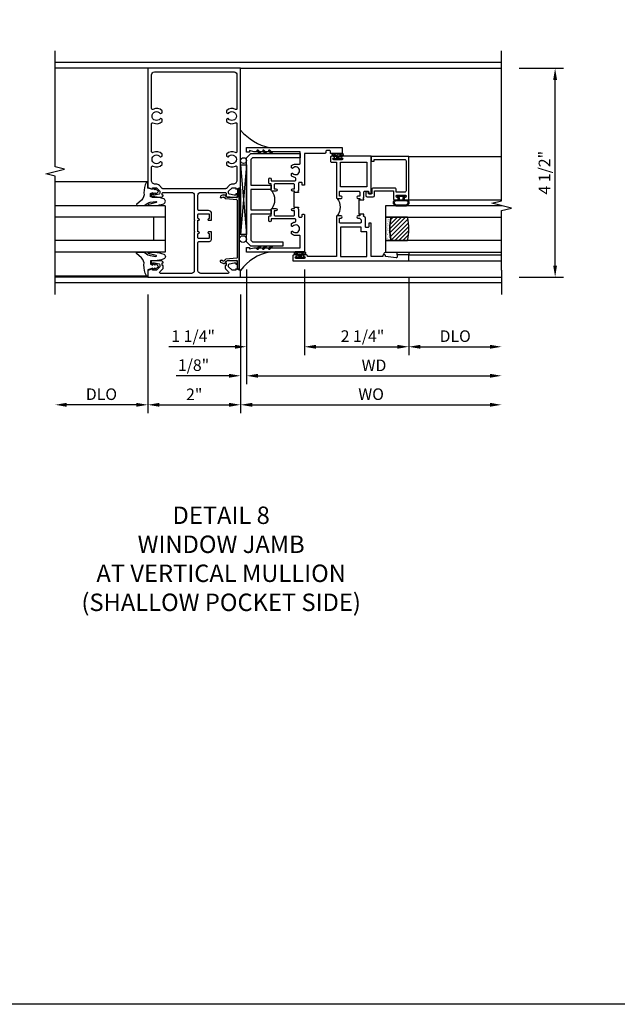
# Model space of a CAD drawing. Extents: x 0 to 107, y 0 to 70.
# Drawn here: x 76 to 89, y 0 to 21 of the extents above; entities that cross this region are included whole.
import ezdxf

# ---------------------------------------------------------------- set-up
doc = ezdxf.new("R2010")
doc.units = 0
doc.header["$LTSCALE"] = 0.5
doc.header["$MEASUREMENT"] = 0
doc.layers.get('0').update_dxf_attribs({"color": 4, "linetype": 'CONTINUOUS'})
for name, color, linetype in [('DIME', 2, 'CONTINUOUS'), ('FORMAT', 7, 'CONTINUOUS'), ('TEXT', 3, 'CONTINUOUS')]:
    doc.layers.add(name, color=color, linetype=linetype)
doc.styles.get("Standard").update_dxf_attribs({"font": 'arial.ttf'})
doc.dimstyles.new('EXT_ON-OFF', dxfattribs={"dimscale": 2, "dimtxt": 0.125, "dimasz": 0.125, "dimexe": 0.09, "dimexo": 0.1875, "dimgap": 0.05, "dimtad": 3, "dimdec": 5, "dimzin": 3, "dimdsep": 46, "dimlunit": 5, "dimtxsty": 'STANDARD', "dimcen": 0, "dimse2": 1, "dimazin": 0, "dimtfac": 1, "dimtdec": 4, "dimtofl": 0, "dimtmove": 0, "dimatfit": 0, "dimfxl": 1, "dimfrac": 2, "dimtolj": 1, "dimtzin": 3, "dimarcsym": 0})
doc.dimstyles.new('EXT_ON-ON', dxfattribs={"dimscale": 2, "dimtxt": 0.125, "dimasz": 0.125, "dimexe": 0.09, "dimexo": 0.1875, "dimgap": 0.05, "dimtad": 3, "dimdec": 5, "dimzin": 3, "dimdsep": 46, "dimlunit": 5, "dimtxsty": 'STANDARD', "dimcen": 0, "dimazin": 0, "dimtfac": 1, "dimtdec": 4, "dimtofl": 0, "dimtmove": 0, "dimatfit": 0, "dimfxl": 1, "dimfrac": 2, "dimtolj": 1, "dimtzin": 3, "dimarcsym": 0})

# ---------------------------------------------------------------- blocks, each defined once
blk = doc.blocks.new('B027074-M')
blk.add_lwpolyline([(0.062, 0.144), (0.035, 0.149), (0.069, 0.257), (0.13, 0.261), (0.205, 0.259), (0.195, 0.29, 0.12571), (-0.037, 0.341, -0.226084), (-0.19, 0.391), (-0.286, 0.502, 0.644976), (-0.312, 0.49), (-0.31, 0.361, 0.151869), (-0.294, 0.316), (-0.255, 0.257, -0.029345), (-0.238, 0.205), (-0.221, 0.083, -0.653812), (-0.241, 0.076), (-0.285, 0.241, 0.888636), (-0.31, 0.239), (-0.31, 0.105, 0.064205), (-0.268, -0.084, 0.689636), (-0.165, -0.084, 0.070356), (-0.124, 0.105), (-0.124, 0.201), (-0.051, 0.201), (-0.029, 0.147), (-0.068, 0.142), (-0.034, 0.106), (-0.065, 0.084), (-0.004, 0.03), (0.052, 0.096), (0.027, 0.106)], format="xyb", close=True)
blk = doc.blocks.new('S451GT1000')
for p, q in [((-1, -0.625), (-1, -3)), ((0, -0.625), (-1, -0.625)), ((-0.75, -0.625), (-0.75, -3)), ((-0.25, -0.625), (-0.25, -3)), ((0, -0.625), (0, -3)), ((-1.518, -1), (-1.518, -3)), ((-0.25, -0.875), (-0.75, -0.875)), ((0.517, -1), (0.517, -3))]:
    blk.add_line(p, q)
at = {"rotation": 180}
blk.add_blockref('B027074-M', (-1.312, -0.742), dxfattribs=at)
at = {"xscale": -1, "rotation": 180}
blk.add_blockref('B027074-M', (0.312, -0.742), dxfattribs=at)
blk = doc.blocks.new('*D139')
at = {"layer": 'DIME', "color": 0, "lineweight": -2, "transparency": 16777216}
for p, q in [((78.897, 15.289), (78.897, 12.734)), ((80.897, 15.289), (80.897, 12.734)), ((79.147, 12.914), (80.647, 12.914))]:
    blk.add_line(p, q, dxfattribs=at)
at = {"layer": 'DIME', "color": 0, "transparency": 16777216}
for points in [[(79.147, 12.956), (79.147, 12.872), (78.897, 12.914)], [(80.647, 12.956), (80.647, 12.872), (80.897, 12.914)]]:
    blk.add_solid(points, dxfattribs=at)
at = {"layer": 'DIME', "color": 0, "transparency": 16777216, "insert": (79.897, 13.139), "char_height": 0.25, "attachment_point": 5}
blk.add_mtext('\\A1;2"', dxfattribs=at)
blk = doc.blocks.new('*D140')
at = {"layer": 'DIME', "color": 0, "lineweight": -2, "transparency": 16777216}
for p, q in [((78.897, 15.289), (78.897, 12.734)), ((78.647, 12.914), (77.147, 12.914))]:
    blk.add_line(p, q, dxfattribs=at)
at = {"layer": 'DIME', "color": 0, "transparency": 16777216}
for points in [[(77.147, 12.956), (77.147, 12.872), (76.897, 12.914)], [(78.647, 12.956), (78.647, 12.872), (78.897, 12.914)]]:
    blk.add_solid(points, dxfattribs=at)
at = {"layer": 'DIME', "color": 0, "transparency": 16777216, "insert": (77.897, 13.143), "char_height": 0.25, "attachment_point": 5}
blk.add_mtext('\\A1;DLO', dxfattribs=at)
blk = doc.blocks.new('*D141')
at = {"layer": 'DIME', "color": 0, "lineweight": -2, "transparency": 16777216}
for p, q in [((80.897, 15.289), (80.897, 12.734)), ((81.147, 12.914), (86.272, 12.914))]:
    blk.add_line(p, q, dxfattribs=at)
at = {"layer": 'DIME', "color": 0, "transparency": 16777216}
for points in [[(81.147, 12.956), (81.147, 12.872), (80.897, 12.914)], [(86.272, 12.956), (86.272, 12.872), (86.522, 12.914)]]:
    blk.add_solid(points, dxfattribs=at)
at = {"layer": 'DIME', "color": 0, "transparency": 16777216, "insert": (83.71, 13.143), "char_height": 0.25, "attachment_point": 5}
blk.add_mtext('\\A1;WO', dxfattribs=at)
blk = doc.blocks.new('B469407')
for p, q in [((0.623, 0.225), (0.576, 0.203)), ((0.629, 0.226), (0.651, 0.226)), ((0.663, 0.221), (0.694, 0.184)), ((0.963, 0.356), (0.929, 0.345)), ((0.929, 0.345), (0.929, 0.175)), ((0.965, 0.352), (0.931, 0.34)), ((0.971, 0.347), (0.971, -1.375)), ((0.976, 0.347), (0.976, -1.375)), ((0.567, 0.189), (0.567, 0.17)), ((0.626, 0.174), (0.589, 0.157)), ((0.644, 0.17), (0.67, 0.139)), ((0.916, 0.113), (0.68, 0.134)), ((0.913, 0.16), (0.704, 0.179)), ((0.929, 0.098), (0.929, -1.126)), ((0.567, -1.217), (0.567, -1.198)), ((0.623, -1.253), (0.576, -1.231)), ((0.626, -1.202), (0.589, -1.185)), ((0.629, -1.254), (0.651, -1.254)), ((0.644, -1.198), (0.67, -1.167)), ((0.663, -1.249), (0.694, -1.212)), ((0.916, -1.141), (0.68, -1.162)), ((0.913, -1.188), (0.704, -1.207)), ((0.929, -1.373), (0.929, -1.203)), ((0.963, -1.384), (0.929, -1.373)), ((0.965, -1.38), (0.931, -1.368))]:
    blk.add_line(p, q)
for centre, radius, start, end in [((0.629, 0.211), 0.015, 90, 115), ((0.651, 0.211), 0.015, 40, 90), ((0.966, 0.347), 0.01, 0, 109), ((0.966, 0.347), 0.005, 0, 109), ((0.582, 0.189), 0.015, 115, 180), ((0.582, 0.17), 0.015, 180, 295), ((0.632, 0.161), 0.015, 40, 115), ((0.682, 0.149), 0.015, 220, 265), ((0.705, 0.194), 0.015, 220, 265), ((0.914, 0.175), 0.015, 265, 0), ((0.914, 0.098), 0.015, 360, 85), ((0.582, -1.198), 0.015, 65, 180), ((0.582, -1.217), 0.015, 180, 245), ((0.629, -1.239), 0.015, 245, 270), ((0.632, -1.189), 0.015, 245, 320), ((0.651, -1.239), 0.015, 270, 320), ((0.682, -1.177), 0.015, 95, 140), ((0.705, -1.222), 0.015, 95, 140), ((0.914, -1.203), 0.015, 360, 95), ((0.914, -1.126), 0.015, 275, 0), ((0.966, -1.375), 0.01, 251, 0), ((0.966, -1.375), 0.005, 251, 0)]:
    blk.add_arc(centre, radius, start, end)
blk = doc.blocks.new('B229175')
h = blk.add_hatch()
h.set_pattern_fill('ANSI37', color=256, scale=0.1, style=0)
h.set_pattern_definition([(45, (-2.727382, -6.92049), (-0.008838835, 0.008838835), []), (135, (-2.727382, -6.92049), (-0.008838835, -0.008838835), [])])
h.paths.add_polyline_path([(2.125, 0.567), (2.125, 0.523), (2.169, 0.479, 1), (2.191, 0.501)])
h.paths.add_polyline_path([(2.125, 0.442), (2.125, 0.398), (2.169, 0.354, 1), (2.191, 0.376)])
h.paths.add_polyline_path([(2.125, 0.317), (2.125, 0.273), (2.169, 0.229, 1), (2.191, 0.251)])
h.paths.add_polyline_path([(0.125, 0.273), (0.125, 0.317), (0.059, 0.251, 1), (0.081, 0.229)])
h.paths.add_polyline_path([(0.125, 0.398), (0.125, 0.442), (0.059, 0.376, 1), (0.081, 0.354)])
h.paths.add_polyline_path([(0.125, 0.523), (0.125, 0.567), (0.059, 0.501, 1), (0.081, 0.479)])
blk.add_lwpolyline([(2.031, 1.16), (2.031, 0.133), (1.992, 0.094), (1.437, 0.094), (1.437, 0.532), (1.344, 0.532), (1.344, 0.094), (0.906, 0.094), (0.906, 0.532), (0.812, 0.532), (0.812, 0.094), (0.258, 0.094), (0.219, 0.133), (0.219, 0.785), (0.125, 0.785), (0.125, 0.094), (0.219, 0), (2.031, 0), (2.125, 0.094), (2.125, 1.16)], close=True)
for points in [[(0.125, 0.567), (0.059, 0.501, 1), (0.081, 0.479), (0.125, 0.523)], [(0.125, 0.442), (0.059, 0.376, 1), (0.081, 0.354), (0.125, 0.398)], [(2.125, 0.567), (2.191, 0.501, -1), (2.169, 0.479), (2.125, 0.523)], [(2.125, 0.442), (2.191, 0.376, -1), (2.169, 0.354), (2.125, 0.398)], [(0.125, 0.317), (0.059, 0.251, 1), (0.081, 0.229), (0.125, 0.273)], [(2.125, 0.317), (2.191, 0.251, -1), (2.169, 0.229), (2.125, 0.273)]]:
    blk.add_lwpolyline(points, format="xyb")
blk = doc.blocks.new('*D142')
at = {"layer": 'DIME', "color": 0, "lineweight": -2, "transparency": 16777216}
for p, q in [((86.898, 20.164), (87.856, 20.164)), ((87.676, 15.914), (87.676, 19.914)), ((86.898, 15.664), (87.856, 15.664))]:
    blk.add_line(p, q, dxfattribs=at)
at = {"layer": 'DIME', "color": 0, "transparency": 16777216}
for points in [[(87.634, 19.914), (87.717, 19.914), (87.676, 20.164)], [(87.634, 15.914), (87.717, 15.914), (87.676, 15.664)]]:
    blk.add_solid(points, dxfattribs=at)
at = {"layer": 'DIME', "color": 0, "transparency": 16777216, "insert": (87.446, 17.914), "char_height": 0.25, "attachment_point": 5, "rotation": 90}
blk.add_mtext('\\A1;4 1/2"', dxfattribs=at)
blk = doc.blocks.new('*D164')
at = {"layer": 'DIME', "color": 0, "lineweight": -2, "transparency": 16777216}
for p, q in [((81.023, 15.83), (81.023, 13.359)), ((80.897, 15.289), (80.897, 13.359)), ((80.647, 13.539), (79.504, 13.539)), ((81.273, 13.539), (81.523, 13.539))]:
    blk.add_line(p, q, dxfattribs=at)
at = {"layer": 'DIME', "color": 0, "transparency": 16777216}
for points in [[(80.647, 13.581), (80.647, 13.497), (80.897, 13.539)], [(81.273, 13.581), (81.273, 13.497), (81.023, 13.539)]]:
    blk.add_solid(points, dxfattribs=at)
at = {"layer": 'DIME', "color": 0, "transparency": 16777216, "insert": (79.882, 13.768), "char_height": 0.25, "attachment_point": 5}
blk.add_mtext('\\A1;1/8"', dxfattribs=at)
blk = doc.blocks.new('*D143')
at = {"layer": 'DIME', "color": 0, "lineweight": -2, "transparency": 16777216}
for p, q in [((81.023, 15.83), (81.023, 13.359)), ((81.273, 13.539), (86.272, 13.539))]:
    blk.add_line(p, q, dxfattribs=at)
at = {"layer": 'DIME', "color": 0, "transparency": 16777216}
for points in [[(81.273, 13.581), (81.273, 13.497), (81.023, 13.539)], [(86.272, 13.581), (86.272, 13.497), (86.522, 13.539)]]:
    blk.add_solid(points, dxfattribs=at)
at = {"layer": 'DIME', "color": 0, "transparency": 16777216, "insert": (83.772, 13.764), "char_height": 0.25, "attachment_point": 5}
blk.add_mtext('\\A1;WD', dxfattribs=at)
blk = doc.blocks.new('*D144')
at = {"layer": 'DIME', "color": 0, "lineweight": -2, "transparency": 16777216}
for p, q in [((84.522, 15.643), (84.522, 13.984)), ((84.772, 14.164), (86.272, 14.164))]:
    blk.add_line(p, q, dxfattribs=at)
at = {"layer": 'DIME', "color": 0, "transparency": 16777216}
for points in [[(84.772, 14.206), (84.772, 14.122), (84.522, 14.164)], [(86.272, 14.206), (86.272, 14.122), (86.522, 14.164)]]:
    blk.add_solid(points, dxfattribs=at)
at = {"layer": 'DIME', "color": 0, "transparency": 16777216, "insert": (85.522, 14.393), "char_height": 0.25, "attachment_point": 5}
blk.add_mtext('\\A1;DLO', dxfattribs=at)
blk = doc.blocks.new('*D145')
at = {"layer": 'DIME', "color": 0, "lineweight": -2, "transparency": 16777216}
for p, q in [((82.273, 15.83), (82.273, 13.984)), ((84.522, 15.643), (84.522, 13.984)), ((82.523, 14.164), (84.272, 14.164))]:
    blk.add_line(p, q, dxfattribs=at)
at = {"layer": 'DIME', "color": 0, "transparency": 16777216}
for points in [[(82.523, 14.206), (82.523, 14.122), (82.273, 14.164)], [(84.272, 14.206), (84.272, 14.122), (84.522, 14.164)]]:
    blk.add_solid(points, dxfattribs=at)
at = {"layer": 'DIME', "color": 0, "transparency": 16777216, "insert": (83.524, 14.393), "char_height": 0.25, "attachment_point": 5}
blk.add_mtext('\\A1;2 1/4"', dxfattribs=at)
blk = doc.blocks.new('*D165')
at = {"layer": 'DIME', "color": 0, "lineweight": -2, "transparency": 16777216}
for p, q in [((81.023, 15.83), (81.023, 13.984)), ((82.273, 15.83), (82.273, 13.984)), ((80.773, 14.164), (79.351, 14.164)), ((82.523, 14.164), (82.773, 14.164))]:
    blk.add_line(p, q, dxfattribs=at)
at = {"layer": 'DIME', "color": 0, "transparency": 16777216}
for points in [[(80.773, 14.206), (80.773, 14.122), (81.023, 14.164)], [(82.523, 14.206), (82.523, 14.122), (82.273, 14.164)]]:
    blk.add_solid(points, dxfattribs=at)
at = {"layer": 'DIME', "color": 0, "transparency": 16777216, "insert": (79.874, 14.393), "char_height": 0.25, "attachment_point": 5}
blk.add_mtext('\\A1;1 1/4"', dxfattribs=at)
blk = doc.blocks.new('B451VG005')
for points in [[(0.757, -0.25, 0.354119), (0.742, -0.27), (0.742, -0.312), (0.808, -0.379, 0.198912), (0.826, -0.386), (0.898, -0.386), (0.898, -0.357), (1, -0.393), (1, -0.538), (-1, -0.538), (-1, -0.393), (-0.897, -0.357), (-0.897, -0.386), (-0.826, -0.386, 0.198912), (-0.808, -0.379), (-0.741, -0.312), (-0.741, -0.27, 0.354119), (-0.757, -0.25), (-0.859, -0.228), (-0.897, -0.228), (-0.897, -0.257), (-0.909, -0.257, -0.414214), (-0.929, -0.237), (-0.929, -0.208, -0.414214), (-0.909, -0.188), (-0.708, -0.188, -0.414214), (-0.669, -0.226), (-0.691, -0.226), (-0.691, -0.288), (-0.669, -0.288), (-0.669, -0.343, -0.198902), (-0.677, -0.36), (-0.74, -0.424, 0.668164), (-0.726, -0.458), (-0.14, -0.458, 0.414214), (-0.08, -0.398), (-0.08, 0.207, 0.414214), (-0.1, 0.227), (-0.305, 0.227, -0.414214), (-0.375, 0.297), (-0.375, 0.438), (-0.31, 0.438, -1), (-0.31, 0.407), (-0.31, 0.407, 0.414214), (-0.325, 0.392), (-0.325, 0.312, 0.414214), (-0.31, 0.297), (-0.095, 0.297, 0.414214), (-0.08, 0.312), (-0.08, 0.392, 0.414214), (-0.095, 0.407), (-0.096, 0.407, -1), (-0.096, 0.438), (-0.08, 0.438), (-0.08, 0.688), (-0.096, 0.688, -1), (-0.096, 0.719), (-0.095, 0.719, 0.414214), (-0.08, 0.734), (-0.08, 0.814, 0.414214), (-0.095, 0.829), (-0.31, 0.829, 0.414214), (-0.325, 0.814), (-0.325, 0.734, 0.414214), (-0.31, 0.719), (-0.31, 0.719, -1), (-0.31, 0.688), (-0.375, 0.688), (-0.375, 0.829, -0.414214), (-0.305, 0.899), (-0.1, 0.899, 0.414214), (-0.08, 0.919), (-0.08, 1.228, 0.414214), (-0.14, 1.288), (-0.666, 1.288, 0.414214), (-0.691, 1.263), (-0.691, 1.226), (-0.669, 1.226, -0.414214), (-0.708, 1.188), (-0.909, 1.188, -0.414214), (-0.929, 1.208), (-0.929, 1.237, -0.414214), (-0.909, 1.257), (-0.897, 1.257), (-0.897, 1.228), (-0.859, 1.228), (-0.757, 1.25, 0.354119), (-0.741, 1.27), (-0.741, 1.312), (-0.808, 1.379, 0.198912), (-0.826, 1.386), (-0.897, 1.386), (-0.897, 1.357), (-1, 1.393), (-1, 3.962), (1, 3.962), (1, 1.393), (0.898, 1.357), (0.898, 1.386), (0.826, 1.386, 0.198912), (0.808, 1.379), (0.742, 1.312), (0.742, 1.27, 0.354119), (0.757, 1.25), (0.86, 1.228), (0.898, 1.228), (0.898, 1.257), (0.91, 1.257, -0.414214), (0.93, 1.237), (0.93, 1.208, -0.414214), (0.91, 1.188), (0.708, 1.188, -0.414214), (0.67, 1.226), (0.692, 1.226), (0.692, 1.263, 0.414214), (0.667, 1.288), (0.06, 1.288, 0.414214), (0, 1.228), (0, 0.698), (-0.01, 0.688), (0, 0.678), (0, 0.448), (-0.01, 0.438), (0, 0.428), (0, -0.398, 0.414214), (0.06, -0.458), (0.726, -0.458, 0.668164), (0.74, -0.424), (0.677, -0.36, -0.198902), (0.67, -0.343), (0.67, -0.288), (0.692, -0.288), (0.692, -0.226), (0.67, -0.226, -0.414214), (0.708, -0.188), (0.91, -0.188, -0.414214), (0.93, -0.208), (0.93, -0.237, -0.414214), (0.91, -0.257), (0.898, -0.257), (0.898, -0.228), (0.86, -0.228)], [(-0.674, 1.368), (0.674, 1.368, 0.198912), (0.692, 1.375), (0.752, 1.435, -0.198912), (0.826, 1.466), (0.84, 1.466, 0.414214), (0.92, 1.546), (0.92, 1.838, 0.568098), (0.89, 1.855, -0.339754), (0.692, 1.887), (0.692, 1.931), (0.721, 1.948, -0.386545), (0.735, 1.945, 3.127286), (0.735, 2.056, -0.386545), (0.721, 2.053), (0.692, 2.07), (0.692, 2.114, -0.339754), (0.89, 2.146, 0.568098), (0.92, 2.163), (0.92, 2.769, 0.568098), (0.89, 2.786, -0.339754), (0.692, 2.818), (0.692, 2.862), (0.721, 2.879, -0.386545), (0.735, 2.876, 3.127286), (0.735, 2.987, -0.386545), (0.721, 2.984), (0.692, 3.001), (0.692, 3.045, -0.339754), (0.89, 3.077, 0.568098), (0.92, 3.094), (0.92, 3.822, 0.414214), (0.86, 3.882), (-0.86, 3.882, 0.414214), (-0.92, 3.822), (-0.92, 3.094, 0.568098), (-0.89, 3.077, -0.339754), (-0.692, 3.045), (-0.692, 3.001), (-0.721, 2.984, -0.386545), (-0.735, 2.987, 3.127286), (-0.735, 2.876, -0.386545), (-0.721, 2.879), (-0.692, 2.862), (-0.692, 2.818, -0.339754), (-0.89, 2.786, 0.568098), (-0.92, 2.769), (-0.92, 2.163, 0.568098), (-0.89, 2.146, -0.339754), (-0.692, 2.114), (-0.692, 2.07), (-0.721, 2.053, -0.386545), (-0.735, 2.056, 3.127286), (-0.735, 1.945, -0.386545), (-0.721, 1.948), (-0.692, 1.931), (-0.692, 1.887, -0.339754), (-0.89, 1.855, 0.568098), (-0.92, 1.838), (-0.92, 1.546, 0.414214), (-0.84, 1.466), (-0.826, 1.466, -0.198912), (-0.752, 1.435), (-0.692, 1.375, 0.198912)]]:
    blk.add_lwpolyline(points, format="xyb", close=True)
blk = doc.blocks.new('B027874')
h = blk.add_hatch()
h.set_pattern_fill('ANSI31', color=256, scale=0.08, style=0)
h.set_pattern_definition([(45, (-2.208298, 1.612679), (-0.007071068, 0.007071068), [])])
h.paths.add_polyline_path([(-0.043, 0), (-0.028, 0.015), (-0.028, 0.03), (-0.072, 0.03, 0.029608), (-0.076, 0.037), (-0.076, 0.1, 0.8), (-0.139, 0.1), (-0.139, -0.1, 0.8), (-0.076, -0.1), (-0.076, -0.037, 0.029608), (-0.072, -0.03), (-0.028, -0.03), (-0.028, -0.015)])
h.paths.add_polyline_path([(-0.083, -0.1, -0.742268), (-0.132, -0.1), (-0.132, 0.1, -0.742268), (-0.083, 0.1)], flags=16)
h.paths.add_polyline_path([(-0.092, -0.021, -1), (-0.101, -0.021, -1)], flags=0)
h.paths.add_polyline_path([(-0.094, 0.028, -1), (-0.089, 0.028, -1)], flags=0)
h.paths.add_polyline_path([(-0.094, -0.043, -1), (-0.098, -0.043, -1)], flags=0)
h.paths.add_polyline_path([(-0.119, 0.002, -1), (-0.112, 0.002, -1)], flags=0)
h.paths.add_polyline_path([(-0.095, -0.057, -1), (-0.104, -0.057, -1)], flags=0)
h.paths.add_polyline_path([(-0.098, 0.055, -1), (-0.089, 0.055, -1)], flags=0)
h.paths.add_polyline_path([(-0.088, -0.061, -1), (-0.092, -0.061, -1)], flags=0)
h.paths.add_polyline_path([(-0.126, 0.025, -1), (-0.117, 0.025, -1)], flags=0)
h.paths.add_polyline_path([(-0.124, -0.036, -1), (-0.129, -0.036, -1)], flags=0)
h.paths.add_polyline_path([(-0.12, 0.046, -1), (-0.116, 0.046, -1)], flags=0)
h.paths.add_polyline_path([(-0.097, 0.067, -1), (-0.093, 0.067, -1)], flags=0)
h.paths.add_polyline_path([(-0.115, -0.066, -1), (-0.122, -0.066, -1)], flags=0)
h.paths.add_polyline_path([(-0.097, -0.082, -1), (-0.102, -0.082, -1)], flags=0)
h.paths.add_polyline_path([(-0.1, 0.081, -1), (-0.091, 0.081, -1)], flags=0)
h.paths.add_polyline_path([(-0.119, 0.065, -0.486829), (-0.122, 0.067, -0.664322), (-0.118, 0.068, -0.486829), (-0.116, 0.066, -0.664322)], flags=0)
h.paths.add_polyline_path([(-0.094, -0.103, -1), (-0.103, -0.103, -1)], flags=0)
h.paths.add_polyline_path([(-0.122, -0.089, -1), (-0.128, -0.089, -1)], flags=0)
h.paths.add_polyline_path([(-0.105, 0.103, -1), (-0.098, 0.103, -1)], flags=0)
h.paths.add_polyline_path([(-0.126, -0.099, -1), (-0.13, -0.099, -1)], flags=0)
h = blk.add_hatch()
h.set_pattern_fill('ANSI31', color=256, scale=0.25, angle=90, style=0)
h.set_pattern_definition([(135, (-10.943272, -7.362555), (-0.02209709, -0.02209709), [])])
h.paths.add_polyline_path([(0, 0.094), (-0.028, 0.094), (-0.028, 0.03), (-0.028, 0.015), (-0.043, 0), (-0.028, -0.015), (-0.028, -0.03), (-0.028, -0.094), (0, -0.094)])
for p, q in [((-0.139, 0.1), (-0.139, -0.1)), ((-0.128, 0.009), (-0.128, 0.009)), ((-0.123, 0.085), (-0.123, 0.085)), ((-0.118, 0.083), (-0.118, 0.083)), ((-0.116, 0.113), (-0.116, 0.113)), ((-0.101, 0.037), (-0.101, 0.037)), ((-0.096, 0.073), (-0.096, 0.073)), ((-0.091, 0.098), (-0.091, 0.098)), ((-0.028, 0.03), (-0.072, 0.03)), ((-0.128, -0.022), (-0.128, -0.022)), ((-0.128, -0.054), (-0.128, -0.054)), ((-0.123, -0.066), (-0.123, -0.066)), ((-0.12, -0.056), (-0.12, -0.056)), ((-0.12, -0.108), (-0.12, -0.108)), ((-0.094, -0.068), (-0.094, -0.068)), ((-0.092, -0.082), (-0.092, -0.082)), ((-0.089, -0.006), (-0.089, -0.006)), ((-0.072, -0.03), (-0.028, -0.03))]:
    blk.add_line(p, q)
blk.add_lwpolyline([(-0.076, 0.037), (-0.076, 0.1, 0.8), (-0.139, 0.1), (-0.139, -0.1, 0.8), (-0.076, -0.1), (-0.076, -0.037)], format="xyb")
blk.add_lwpolyline([(-0.083, -0.1), (-0.083, 0.1, 0.742268), (-0.132, 0.1), (-0.132, -0.1, 0.742268)], format="xyb", close=True)
blk.add_lwpolyline([(-0.028, -0.094), (-0.028, -0.03), (-0.028, -0.015), (-0.043, 0), (-0.028, 0.015), (-0.028, 0.03), (-0.028, 0.094), (0, 0.094), (0, -0.094)], close=True)
for centre, radius in [((-0.122, 0.025), 0.0045), ((-0.12, 0.067), 0.00225), ((-0.118, 0.066), 0.00225), ((-0.118, 0.046), 0.00225), ((-0.115, 0.002), 0.00337), ((-0.102, 0.103), 0.00337), ((-0.095, 0.081), 0.0045), ((-0.093, 0.055), 0.0045), ((-0.095, 0.067), 0.00225), ((-0.091, 0.028), 0.00225), ((-0.128, -0.099), 0.00225), ((-0.126, -0.036), 0.00225), ((-0.125, -0.089), 0.00337), ((-0.118, -0.066), 0.00337), ((-0.1, -0.057), 0.0045), ((-0.099, -0.103), 0.0045), ((-0.099, -0.082), 0.00225), ((-0.096, -0.021), 0.0045), ((-0.096, -0.043), 0.00225), ((-0.09, -0.061), 0.00225)]:
    blk.add_circle(centre, radius)
for start, end in [(26.3878, 33.1715), (326.8285, 333.6122)]:
    blk.add_arc((-0.132, 0), 0.0675, start, end)
blk = doc.blocks.new('B127074')
for p, q in [((-0.23, -0.118), (-0.23, 0.117)), ((-0.21, -0.117), (-0.21, 0.117)), ((-0.12, -0.117), (-0.12, 0.117)), ((-0.1, -0.117), (-0.1, 0.117)), ((-0.051, 0.035), (-0.1, 0.035)), ((-0.051, 0.078), (-0.051, 0.035)), ((-0.021, -0.078), (-0.021, 0.078)), ((-0.1, -0.035), (-0.051, -0.035)), ((-0.051, -0.035), (-0.051, -0.078))]:
    blk.add_line(p, q)
for centre, radius, start, end in [((-0.165, 0.099), 0.0675, 15.2882, 164.7118), ((-0.165, 0.099), 0.0485, 21.82, 158.18), ((-0.036, 0.078), 0.015, 0, 180), ((-0.165, -0.099), 0.0675, 195.7196, 344.6722), ((-0.165, -0.099), 0.0485, 201.82, 338.18), ((-0.036, -0.078), 0.015, 180, 0)]:
    blk.add_arc(centre, radius, start, end)
blk = doc.blocks.new('B224063')
blk.add_lwpolyline([(-0.87, 0.752, 0.414214), (-0.885, 0.737), (-0.885, 0.725, -0.414214), (-0.9, 0.71), (-0.92, 0.71, -0.414214), (-0.935, 0.725), (-0.935, 0.797, -0.414214), (-0.92, 0.812), (-0.007, 0.812), (-0.007, 0), (-0.105, 0), (-0.105, 0.062), (-0.067, 0.062), (-0.067, 0.722, 0.414214), (-0.097, 0.752), (-0.745, 0.752, 0.414214), (-0.775, 0.722), (-0.775, 0.542), (-0.717, 0.542, -0.414214), (-0.687, 0.512), (-0.687, 0.045, -0.414214), (-0.717, 0.015), (-0.812, 0.015), (-0.812, -0.055), (-0.782, -0.055, -0.414214), (-0.767, -0.07), (-0.767, -0.1, -0.414214), (-0.782, -0.115), (-0.842, -0.115, -0.414214), (-0.872, -0.085), (-0.872, 0.045, -0.414214), (-0.842, 0.075), (-0.747, 0.075), (-0.747, 0.482), (-0.92, 0.482, -0.414214), (-0.935, 0.497), (-0.935, 0.57, -0.414214), (-0.92, 0.585), (-0.9, 0.585, -0.414214), (-0.885, 0.57), (-0.885, 0.557, 0.414214), (-0.87, 0.542), (-0.85, 0.542, 0.414214), (-0.835, 0.557), (-0.835, 0.737, 0.414214), (-0.85, 0.752)], format="xyb", close=True)
blk = doc.blocks.new('B127186-7282')
blk.add_lwpolyline([(0, 0), (0, -0.25), (0.06, -0.25), (0.06, 0)], close=True)
blk.add_arc((0, -0.478), 0.0642, 270.4193, 340.2601)
blk = doc.blocks.new('GT-GLASS-1IN-7282')
h = blk.add_hatch()
h.set_pattern_fill('ANSI31', color=256, scale=0.5, style=0)
h.set_pattern_definition([(45, (-1.594896, -0.47501), (-0.0441942, 0.0441942), [])])
h.paths.add_polyline_path([(0.81, -0.03, 0.12), (0.31, -0.03), (0.31, -0.38, 0.12), (0.81, -0.38)])
h = blk.add_hatch()
h.set_pattern_fill('AR-SAND', color=256, scale=0.03, style=0)
h.set_pattern_definition([(37.5, (-8.435115, -10.989657), (-0.0018898, 0.05780471), [0, -0.0456, 0, -0.051, 0, -0.04875]), (7.5, (-8.435115, -10.98966), (0.0530933, 0.0846644), [0, -0.0246, 0, -0.0411, 0, -0.01575]), (327.5, (-8.472015, -10.989657), (0.09342426, 0.00016977), [0, -0.015, 0, -0.054, 0, -0.0705]), (317.5, (-8.472015, -10.98966), (0.0901838, 0.02633027), [0, -0.0075, 0, -0.0354, 0, -0.0405])])
edge = h.paths.add_edge_path()
edge.add_line((0.81, -0.38), (0.81, -0.5))
edge.add_line((0.81, -0.5), (0.31, -0.5))
edge.add_line((0.31, -0.5), (0.31, -0.38))
edge.add_arc((0.56, 0.647), 1.057, 256.3145, 283.6855)
for points in [[(0.31, 2), (0.31, -0.5), (0.06, -0.5), (0.06, 2)], [(1.06, 2.005), (1.06, -0.5), (0.81, -0.5), (0.81, 2)]]:
    blk.add_lwpolyline(points)
for points in [[(0.31, -0.38), (0.31, -0.03, -0.12), (0.81, -0.03), (0.81, -0.38, -0.12)], [(0.81, -0.38), (0.81, -0.5), (0.31, -0.5), (0.31, -0.38, 0.12)]]:
    blk.add_lwpolyline(points, format="xyb", close=True)
blk = doc.blocks.new('S224GT517')
for p, q in [((-2.25, 0.812), (-2.25, 2.812)), ((-2.125, 0.812), (-2.125, 2.812)), ((-0.935, 0.797), (-0.935, 2.812)), ((-0.007, 0.812), (-0.007, 2.812))]:
    blk.add_line(p, q)
blk.add_lwpolyline([(-2.45, 2.812), (-1.17, 2.812), (-1.117, 3.025), (-1.011, 2.6), (-0.958, 2.812), (0.185, 2.812)])
for name, p in [('GT-GLASS-1IN-7282', (-2.125, 0.812)), ('B127186-7282', (-2.125, 0.812)), ('B127074', (-0.835, 0.647)), ('B224063', (0, 0))]:
    blk.add_blockref(name, p)
blk = doc.blocks.new('B224131')
for points in [[(0.969, 1.125), (0.969, 1.035), (0.969, 1.035), (0.937, 1.035), (0.937, 0.997, -1), (0.887, 0.997), (0.887, 1.035), (0.801, 1.035, 0.414214), (0.781, 1.015), (0.781, 0.617, 0.414214), (0.801, 0.597), (0.887, 0.597), (0.887, 0.635, -1), (0.937, 0.635), (0.937, 0.552, -0.414214), (0.918, 0.532), (0.781, 0.532), (0.781, 0.503, -0.414214), (0.761, 0.483), (0.678, 0.483, -1), (0.678, 0.533), (0.716, 0.533), (0.716, 1.043, 0.414214), (0.696, 1.063), (0.664, 1.063, 0.379055), (0.644, 1.045, -0.145843), (0.611, 0.969), (0.571, 0.969, -0.673324), (0.558, 1.003, 2.463527), (0.442, 1.003, -0.673324), (0.429, 0.969), (0.389, 0.969, -0.177014), (0.355, 1.063), (0.355, 1.14, 0.414214), (0.335, 1.16), (0.09, 1.16), (0.09, 0.159), (0.065, 0.065), (0.1, 0.065), (0.1, 0), (0, 0), (0, 2.063), (0.125, 2.063), (0.125, 1.813), (0.085, 1.813, 0.414214), (0.065, 1.793), (0.065, 1.73, 0.414214), (0.085, 1.71), (0.105, 1.71, -0.414214), (0.125, 1.69), (0.125, 1.25), (0.803, 1.25, -0.414214), (0.813, 1.24), (0.813, 1.21, -0.414214), (0.803, 1.2), (0.77, 1.2, 0.414214), (0.75, 1.18), (0.75, 1.145, 0.414214), (0.77, 1.125), (0.923, 1.125), (0.937, 1.11), (0.953, 1.125)], [(1.281, 1.125), (1.298, 1.125), (1.312, 1.11), (1.328, 1.125), (1.48, 1.125, 0.414214), (1.5, 1.145), (1.5, 1.18, 0.414214), (1.48, 1.2), (1.448, 1.2, -0.414214), (1.438, 1.21), (1.438, 1.24, -0.414214), (1.448, 1.25), (2.25, 1.25), (2.25, 0), (2.15, 0), (2.15, 0.065), (2.185, 0.065), (2.16, 0.159), (2.16, 1.16), (1.915, 1.16, 0.414214), (1.895, 1.14), (1.895, 1.063, -0.177014), (1.861, 0.969), (1.821, 0.969, -0.673324), (1.808, 1.003, 2.463527), (1.692, 1.003, -0.673324), (1.679, 0.969), (1.639, 0.969, -0.145843), (1.606, 1.045, 0.379055), (1.586, 1.063), (1.554, 1.063, 0.414214), (1.534, 1.043), (1.534, 0.533), (1.572, 0.533, -1), (1.572, 0.483), (1.489, 0.483, -0.414214), (1.469, 0.503), (1.469, 0.532), (1.333, 0.532, -0.414214), (1.312, 0.552), (1.312, 0.635, -1), (1.363, 0.635), (1.363, 0.597), (1.449, 0.597, 0.414214), (1.469, 0.617), (1.469, 1.015, 0.414214), (1.449, 1.035), (1.363, 1.035), (1.363, 0.997, -1), (1.312, 0.997), (1.312, 1.035), (1.281, 1.035)]]:
    blk.add_lwpolyline(points, format="xyb", close=True)
blk.add_lwpolyline([(0.969, 1.035), (0.969, 1.02), (1.281, 1.02), (1.281, 1.035)])
blk.add_lwpolyline([(1.312, 0.552, 0.32), (0.937, 0.552)], format="xyb")
blk = doc.blocks.new('B225125')
for points in [[(-1.438, -0.468), (-1.438, -0.378), (-1.438, -0.378), (-1.469, -0.378), (-1.469, -0.34, 1), (-1.519, -0.34), (-1.519, -0.375), (-1.554, -0.41), (-1.605, -0.41, -0.414214), (-1.625, -0.39), (-1.625, 0.04, -0.414214), (-1.605, 0.06), (-1.519, 0.06), (-1.519, 0.022, 1), (-1.469, 0.022), (-1.469, 0.105, 0.414214), (-1.489, 0.125), (-2.348, 0.125), (-2.348, 0.749), (-2.333, 0.749, 0.414214), (-2.313, 0.769), (-2.313, 0.827, 1), (-2.345, 0.827), (-2.345, 0.821, -1), (-2.389, 0.821), (-2.389, 0.99, -1), (-2.345, 0.99), (-2.345, 0.984, 1), (-2.313, 0.984), (-2.313, 1.042, 0.414214), (-2.333, 1.062), (-2.438, 1.062), (-2.438, -1.438), (-2.313, -1.438), (-2.313, -1.188), (-2.353, -1.188, -0.446679), (-2.373, -1.165), (-2.348, -0.938), (-2.333, -0.938, 0.414214), (-2.313, -0.918), (-2.313, -0.895, 0.414214), (-2.333, -0.875), (-2.348, -0.875), (-2.348, -0.625), (-1.635, -0.625, 0.414214), (-1.625, -0.615), (-1.625, -0.585, 0.414214), (-1.635, -0.575), (-1.702, -0.575, -0.414214), (-1.722, -0.555), (-1.722, -0.52, -0.414214), (-1.702, -0.5), (-1.516, -0.5), (-1.469, -0.453), (-1.454, -0.468)], [(-1.125, -0.468), (-1.109, -0.468), (-1.094, -0.453), (-1.079, -0.468), (-0.958, -0.468, -0.414214), (-0.938, -0.488), (-0.938, -0.555, -0.414214), (-0.958, -0.575), (-0.99, -0.575, 0.414214), (-1, -0.585), (-1, -0.615, 0.414214), (-0.99, -0.625), (-0.188, -0.625), (-0.188, 0.015, 1), (-0.22, 0.015), (-0.22, 0.009, -1), (-0.264, 0.009), (-0.264, 0.178, -1), (-0.22, 0.178), (-0.22, 0.172, 1), (-0.188, 0.172), (-0.188, 0.23, 0.414214), (-0.207, 0.25), (-0.293, 0.25, 0.414214), (-0.313, 0.23), (-0.313, 0.125), (-1.074, 0.125, 0.414214), (-1.094, 0.105), (-1.094, 0.022, 1), (-1.044, 0.022), (-1.044, 0.06), (-0.958, 0.06, -0.414214), (-0.938, 0.04), (-0.938, -0.358, -0.414214), (-0.958, -0.378), (-1.044, -0.378), (-1.044, -0.34, 1), (-1.094, -0.34), (-1.094, -0.378), (-1.125, -0.378)]]:
    blk.add_lwpolyline(points, format="xyb", close=True)
for points in [[(-1.812, -0.535), (-1.812, -0.41), (-1.715, -0.41), (-1.715, 0.035), (-2.348, 0.035), (-2.348, -0.535)], [(-0.847, -0.535), (-0.847, 0.035), (-0.313, 0.035), (-0.313, -0.535)]]:
    blk.add_lwpolyline(points, close=True)
blk.add_lwpolyline([(-1.094, 0.105, -0.3198), (-1.469, 0.105)], format="xyb")
blk.add_lwpolyline([(-1.125, -0.378), (-1.125, -0.363), (-1.438, -0.363), (-1.438, -0.378)])

msp = doc.modelspace()

# ---------------------------------------------------------------- linework, layer by layer
for p, q in [((86.522389, 18.452694), (86.522389, 20.539436)), ((86.522893, 20.288596), (76.897215, 20.288596)), ((78.897225, 20.163596), (76.897215, 20.163596)), ((78.897225, 20.163596), (76.897215, 20.163596)), ((80.897225, 20.163596), (82.897235, 20.163596)), ((80.897225, 20.163596), (86.522725, 20.163596)), ((81.022725, 18.080194), (80.897725, 16.580189)), ((80.897725, 18.080189), (81.022725, 16.580194)), ((80.874225, 17.560403), (80.897725, 16.580189)), ((80.874225, 16.580189), (80.897725, 17.560403)), ((86.522725, 15.817694), (86.522725, 15.289436)), ((78.897225, 15.663596), (76.897215, 15.663596)), ((78.897225, 15.663596), (76.897215, 15.663596)), ((86.522557, 15.538596), (76.897215, 15.538596)), ((80.897225, 15.663596), (82.897235, 15.663596)), ((80.897225, 15.663596), (86.522725, 15.663596))]:
    msp.add_line(p, q)
msp.add_lwpolyline([(76.897215, 15.288596), (76.897215, 17.837586), (76.697235, 17.887606), (77.097215, 17.987586), (76.897215, 18.037586), (76.897215, 20.538596)])
for points in [[(80.897725, 18.080189), (81.022725, 18.080194), (81.022725, 16.580194), (80.897725, 16.580189)], [(80.897725, 16.580189), (80.874225, 16.580189), (80.874225, 17.560403), (80.897725, 17.560403)]]:
    msp.add_lwpolyline(points, close=True)
for centre, radius in [((80.959909, 18.173188), 0.062185), ((80.948159, 16.483446), 0.073934)]:
    msp.add_circle(centre, radius)
for centre, radius, start, end in [((81.74794, 19.537525), 1.105979, 219.7587885, 258.1317336), ((81.709474, 15.220124), 1.003031, 100.8606957, 144.0758678)]:
    msp.add_arc(centre, radius, start, end)
at = {"layer": 'FORMAT'}
msp.add_lwpolyline([(106.622944, 0), (0, 0), (0, 70.483121)], dxfattribs=at)

# ---------------------------------------------------------------- block references
at = {"xscale": -1}
msp.add_blockref('B451VG005', (79.897225, 16.201596), dxfattribs=at)
for name, p, rotation in [('B224131', (81.022725, 18.455194), 270), ('B225125', (83.085225, 18.455194), 90.00000000000003), ('B027874', (82.991725, 18.191694), 270), ('B027874', (82.179225, 16.066694), 270)]:
    msp.add_blockref(name, p, dxfattribs=dict(rotation=rotation))
for name, p, rotation in [('S224GT517', (83.710225, 18.267694), 270), ('B229175', (81.022725, 16.205194), 270), ('S451GT1000', (79.896725, 17.202382), 270), ('B469407', (79.897725, 16.185423), 180)]:
    msp.add_blockref(name, p, dxfattribs=dict(at, rotation=rotation))

# ---------------------------------------------------------------- texts
at = {"layer": 'TEXT', "insert": (80.477097, 10.72199), "char_height": 0.375, "width": 11.23628128, "attachment_point": 2}
msp.add_mtext('DETAIL 8\\PWINDOW JAMB\\PAT VERTICAL MULLION\\P(SHALLOW POCKET SIDE)\\P ', dxfattribs=at)

# ---------------------------------------------------------------- dimensions: what is measured, and where the dimension line sits
at = {"layer": 'DIME'}
dim = msp.add_linear_dim(base=(87.675561, 20.163755), p1=(86.523061, 15.663759), p2=(86.523061, 20.163755), angle=90, dimstyle='EXT_ON-ON', override={"dimpost": '"'}, dxfattribs=at)
dim.commit()
dim.dimension.update_dxf_attribs({"geometry": '*D142', "text_midpoint": (87.446298, 17.913757)})
for base, p1, p2, picture, middle in [((82.272725, 14.163925), (81.022725, 16.205194), (82.272725, 16.205194), '*D165', (79.87405, 14.163925)), ((80.897225, 13.538925), (81.022725, 16.205194), (80.897225, 15.663596), '*D164', (79.881847, 13.538925)), ((84.522225, 14.163925), (82.272725, 16.205194), (84.522225, 16.017694), '*D145', (83.523513, 14.163925))]:
    dim = msp.add_linear_dim(base=base, p1=p1, p2=p2, angle=180, dimstyle='EXT_ON-ON', override={"dimpost": '"'}, dxfattribs=at)
    dim.commit()
    dim.dimension.update_dxf_attribs({"geometry": picture, "text_midpoint": middle, "dimtype": 160})
for base, p1, text, picture, middle in [((86.522225, 13.538925), (81.022725, 16.205194), 'WD', '*D143', (83.772475, 13.763925)), ((86.522225, 14.163925), (84.522225, 16.017694), 'DLO', '*D144', (85.522225, 14.393273))]:
    dim = msp.add_linear_dim(base=base, p1=p1, p2=(86.522225, 15.663593), angle=180, text=text, dimstyle='EXT_ON-OFF', override={"dimpost": '"'}, dxfattribs=at)
    dim.commit()
    dim.dimension.update_dxf_attribs({"geometry": picture, "text_midpoint": middle})
for base, p1, p2, text, picture, middle in [((76.897215, 12.913925), (78.897225, 15.663596), (76.897215, 15.66343), 'DLO', '*D140', (77.89722, 13.143273)), ((86.521889, 12.913925), (80.897225, 15.663596), (86.521889, 15.663596), 'WO', '*D141', (83.709557, 13.143273))]:
    dim = msp.add_linear_dim(base=base, p1=p1, p2=p2, text=text, dimstyle='EXT_ON-OFF', override={"dimpost": '"'}, dxfattribs=at)
    dim.commit()
    dim.dimension.update_dxf_attribs({"geometry": picture, "text_midpoint": middle})
dim = msp.add_linear_dim(base=(80.897225, 12.913925), p1=(78.897225, 15.663596), p2=(80.897225, 15.663596), dimstyle='EXT_ON-ON', override={"dimpost": '"'}, dxfattribs=at)
dim.commit()
dim.dimension.update_dxf_attribs({"geometry": '*D139', "text_midpoint": (79.897225, 13.139436)})

doc.saveas('drawing.dxf')
